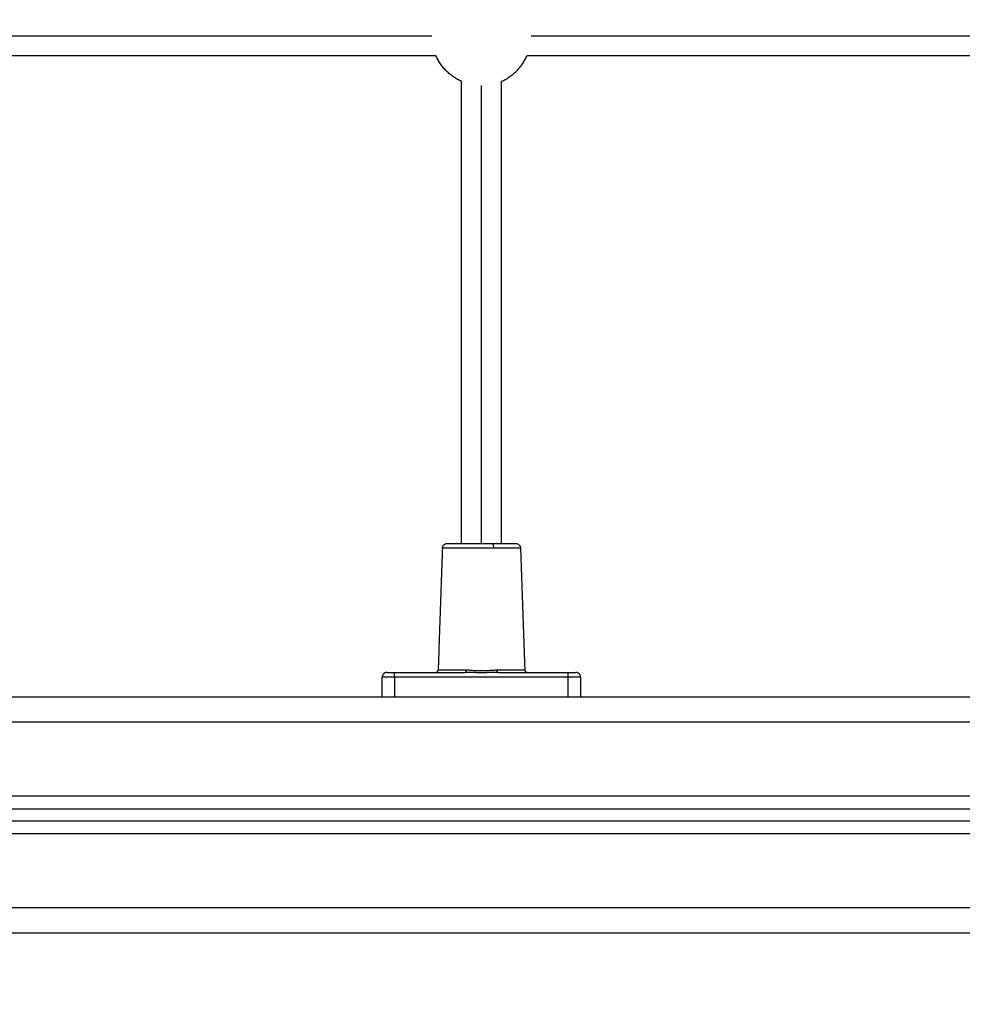
# Model space of a CAD drawing. Units: millimetres. Extents: x 114.7 to 134.5, y 1462.9 to 1484.3.
# Drawn here: x 123.4 to 123.8, y 1477.6 to 1478 of the extents above; entities that cross this region are included whole.
import ezdxf

# ---------------------------------------------------------------- set-up
doc = ezdxf.new("R2010")
doc.units = ezdxf.units.MM
doc.header["$PDSIZE"] = -1
doc.layers.add('Make2D$Visible$Curves', color=7, linetype='Continuous')
doc.layers.add('Make2D$Visible$Tangents', color=8, linetype='Continuous')
doc.styles.get("Standard").update_dxf_attribs({"font": 'ARIALN.TTF'})
doc.dimstyles.get("Standard").update_dxf_attribs({"dimtxt": 0.18, "dimasz": 0.15, "dimexe": 0.1, "dimexo": 0, "dimgap": 0.09, "dimtad": 0, "dimzin": 0, "dimdsep": 46, "dimtxsty": 'Standard', "dimblk": 'OBLIQUE', "dimcen": 0.09, "dimadec": 0, "dimazin": 0, "dimtfac": 1, "dimtofl": 0, "dimtmove": 0, "dimatfit": 3, "dimldrblk": 'OBLIQUE', "dimfxl": 1, "dimtolj": 1, "dimtzin": 0, "dimarcsym": 0})

# ---------------------------------------------------------------- blocks, each defined once
blk = doc.blocks.new('_Oblique')
at = {"color": 0, "linetype": 'ByBlock', "lineweight": -2}
blk.add_line((-0.5, -0.5), (0.5, 0.5), dxfattribs=at)
blk = doc.blocks.new('*D65')
at = {"layer": 'Defpoints', "color": 0, "lineweight": -2}
for p, q in [((122.73914, 1480.27839), (125.45298, 1480.27839)), ((125.35298, 1480.27839), (125.35298, 1479.06095)), ((125.35298, 1477.28055), (125.35298, 1478.49799)), ((122.55554, 1477.28055), (125.45298, 1477.28055))]:
    blk.add_line(p, q, dxfattribs=at)
at = {"layer": 'Defpoints', "color": 0}
for p in [(122.73914, 1480.27839), (122.55554, 1477.28055), (125.35298, 1477.28055)]:
    blk.add_point(p, dxfattribs=at)
at = {"layer": 'Defpoints', "color": 0, "linetype": 'ByBlock', "lineweight": -2, "xscale": 0.15, "yscale": 0.15, "zscale": 0.15}
for p, rotation in [((125.35298, 1480.27839), 90), ((125.35298, 1477.28055), 270)]:
    blk.add_blockref('_Oblique', p, dxfattribs=dict(at, rotation=rotation))
at = {"layer": 'Defpoints', "color": 0, "insert": (125.35298, 1478.77947), "char_height": 0.18, "attachment_point": 5, "rotation": 90}
blk.add_mtext('\\A1;3.00', dxfattribs=at)
blk = doc.blocks.new('S056-A')
at = {"layer": 'Make2D$Visible$Curves'}
for points in [[(123.59129, 1477.98522), (123.48462, 1477.98522), (123.37795, 1477.98522)], [(123.84129, 1477.98522), (123.73462, 1477.98522), (123.62795, 1477.98522)], [(123.60162, 1477.78855), (123.60162, 1477.88172), (123.60162, 1477.97489)], [(123.61762, 1477.97489), (123.61762, 1477.88172), (123.61762, 1477.78855)], [(123.59387, 1477.78662), (123.59301, 1477.76207), (123.59216, 1477.73752)], [(123.62537, 1477.78662), (123.62623, 1477.76207), (123.62709, 1477.73752)], [(123.57462, 1477.73655), (123.58883, 1477.73655), (123.60303, 1477.73655)], [(123.61621, 1477.73655), (123.63042, 1477.73655), (123.64462, 1477.73655)], [(123.56962, 1477.72655), (123.56962, 1477.73055), (123.56962, 1477.73455)], [(123.64962, 1477.73455), (123.64962, 1477.73055), (123.64962, 1477.72655)], [(124.67462, 1477.72655), (123.85962, 1477.72655), (123.04462, 1477.72655)], [(123.04462, 1477.68155), (123.85962, 1477.68155), (124.67462, 1477.68155)], [(124.67462, 1477.67655), (123.85962, 1477.67655), (123.04462, 1477.67655)], [(123.04462, 1477.63155), (123.85962, 1477.63155), (124.67462, 1477.63155)]]:
    blk.add_open_spline(points, degree=2, dxfattribs=at)
for points, weights in [([(123.60162, 1477.97489), (123.59443, 1477.97803), (123.59129, 1477.98522)], [0.884091327405, 0.823015453781, 0.884091327405]), ([(123.61762, 1477.97489), (123.62481, 1477.97803), (123.62795, 1477.98522)], [0.884091304174, 0.823015465397, 0.884091327405]), ([(123.61387, 1477.78855), (123.62337, 1477.78855), (123.62337, 1477.78855)], [1, 0.809016994375, 1]), ([(123.57162, 1477.73655), (123.56962, 1477.73655), (123.56962, 1477.73455)], [1, 0.707106781187, 1]), ([(123.57162, 1477.73655), (123.57162, 1477.73655), (123.57462, 1477.73655)], [1, 0.707106781187, 1]), ([(123.59116, 1477.73655), (123.59212, 1477.73655), (123.59216, 1477.73752)], [1, 0.719339800339, 1]), ([(123.62709, 1477.73752), (123.62712, 1477.73655), (123.62809, 1477.73655)], [1, 0.719339800339, 1]), ([(123.64462, 1477.73655), (123.64762, 1477.73655), (123.64762, 1477.73655)], [1, 0.707106781187, 1]), ([(123.64962, 1477.73455), (123.64962, 1477.73655), (123.64762, 1477.73655)], [1, 0.707106781187, 1])]:
    blk.add_rational_spline(points, weights, degree=2, dxfattribs=at)
for points, knots in [([(123.59387, 1477.78662), (123.59388, 1477.78687), (123.59393, 1477.78711), (123.59413, 1477.78759), (123.59429, 1477.78781), (123.59448, 1477.78799), (123.59467, 1477.78818), (123.5949, 1477.78832), (123.59526, 1477.78846), (123.59539, 1477.7885), (123.59555, 1477.78853), (123.59559, 1477.78853), (123.59567, 1477.78854), (123.59571, 1477.78855), (123.59577, 1477.78855), (123.59579, 1477.78855), (123.59582, 1477.78855), (123.59583, 1477.78855), (123.59584, 1477.78855), (123.59585, 1477.78855), (123.59586, 1477.78855), (123.59586, 1477.78855), (123.59586, 1477.78855), (123.59587, 1477.78855), (123.59587, 1477.78855)], [0, 0, 0, 0, 0.743083, 0.743083, 1.545384, 1.545384, 1.545384, 2.348219, 2.348219, 2.729201, 2.729201, 2.851651, 2.851651, 2.971633, 2.971633, 3.03032, 3.03032, 3.059663, 3.059663, 3.074335, 3.074335, 3.081671, 3.081671, 3.087173, 3.087173, 3.087173, 3.087173]), ([(123.62337, 1477.78855), (123.62338, 1477.78855), (123.62338, 1477.78855), (123.62338, 1477.78855), (123.62339, 1477.78855), (123.62339, 1477.78855), (123.6234, 1477.78855), (123.62341, 1477.78855), (123.62342, 1477.78855), (123.62345, 1477.78855), (123.62347, 1477.78855), (123.62353, 1477.78855), (123.62357, 1477.78854), (123.62365, 1477.78853), (123.62369, 1477.78853), (123.62386, 1477.7885), (123.62398, 1477.78846), (123.62434, 1477.78832), (123.62457, 1477.78818), (123.62476, 1477.78799), (123.62496, 1477.78781), (123.62511, 1477.78759), (123.62531, 1477.78711), (123.62536, 1477.78687), (123.62537, 1477.78662)], [0, 0, 0, 0, 0.005502, 0.005502, 0.012837, 0.012837, 0.027508, 0.027508, 0.056849, 0.056849, 0.115537, 0.115537, 0.23552, 0.23552, 0.35797, 0.35797, 0.738953, 0.738953, 1.541789, 1.541789, 1.541789, 2.344091, 2.344091, 3.087173, 3.087173, 3.087173, 3.087173])]:
    blk.add_open_spline(points, degree=3, knots=knots, dxfattribs=at)
blk.add_rational_spline([(123.59587, 1477.78855), (123.59587, 1477.78855), (123.60154, 1477.78855), (123.60721, 1477.78855), (123.61387, 1477.78855)], [1, 0.891006524188, 1, 0.891006524188, 1], degree=2, knots=[17.282206, 17.282206, 17.282206, 30.24386, 30.24386, 43.205515, 43.205515, 43.205515], dxfattribs=at)
at = {"layer": 'Make2D$Visible$Tangents'}
for points in [[(123.37962, 1477.99322), (123.48462, 1477.99322), (123.58962, 1477.99322)], [(123.62962, 1477.99322), (123.73462, 1477.99322), (123.83962, 1477.99322)], [(123.60962, 1477.78855), (123.60962, 1477.88089), (123.60962, 1477.97322)], [(123.64462, 1477.73455), (123.60962, 1477.73455), (123.57462, 1477.73455)], [(123.57462, 1477.73455), (123.57462, 1477.73055), (123.57462, 1477.72655)], [(123.64462, 1477.72655), (123.64462, 1477.73055), (123.64462, 1477.73455)], [(123.04462, 1477.71655), (123.85962, 1477.71655), (124.67462, 1477.71655)], [(124.67462, 1477.68655), (123.85962, 1477.68655), (123.04462, 1477.68655)], [(123.04462, 1477.67155), (123.85962, 1477.67155), (124.67462, 1477.67155)], [(124.67462, 1477.64155), (123.85962, 1477.64155), (123.04462, 1477.64155)]]:
    blk.add_open_spline(points, degree=2, dxfattribs=at)
for points, weights in [([(123.61387, 1477.78855), (123.61447, 1477.78855), (123.61449, 1477.78662)], [1, 0.719339800339, 1]), ([(123.62537, 1477.78662), (123.62537, 1477.78662), (123.61449, 1477.78662)], [1, 0.809016994375, 1]), ([(123.57462, 1477.73455), (123.57462, 1477.73655), (123.57462, 1477.73655)], [1, 0.707106781187, 1]), ([(123.59216, 1477.73752), (123.59216, 1477.73752), (123.60339, 1477.73752)], [1, 0.823662970234, 1]), ([(123.60339, 1477.73752), (123.60338, 1477.73655), (123.60303, 1477.73655)], [1, 0.719339800339, 1]), ([(123.61585, 1477.73752), (123.62709, 1477.73752), (123.62709, 1477.73752)], [1, 0.823662970234, 1]), ([(123.61621, 1477.73655), (123.61587, 1477.73655), (123.61585, 1477.73752)], [1, 0.719339800339, 1]), ([(123.64462, 1477.73455), (123.64462, 1477.73655), (123.64462, 1477.73655)], [1, 0.707106781187, 1]), ([(123.57462, 1477.73455), (123.56962, 1477.73455), (123.56962, 1477.73455)], [1, 0.707106781187, 1]), ([(123.64962, 1477.73455), (123.64962, 1477.73455), (123.64462, 1477.73455)], [1, 0.707106781187, 1])]:
    blk.add_rational_spline(points, weights, degree=2, dxfattribs=at)
blk.add_rational_spline([(123.61449, 1477.78662), (123.60686, 1477.78662), (123.60036, 1477.78662), (123.59387, 1477.78662), (123.59387, 1477.78662)], [1, 0.891006524188, 1, 0.891006524188, 1], degree=2, knots=[0, 0, 0, 14.845462, 14.845462, 29.690923, 29.690923, 29.690923], dxfattribs=at)
for points, knots in [([(123.61621, 1477.73655), (123.61594, 1477.73655), (123.61567, 1477.73655), (123.61513, 1477.73654), (123.61485, 1477.73653), (123.61434, 1477.73651), (123.6141, 1477.7365), (123.61362, 1477.73648), (123.61338, 1477.73647), (123.61266, 1477.73645), (123.61218, 1477.73643), (123.61121, 1477.7364), (123.61072, 1477.73639), (123.60999, 1477.73638), (123.60974, 1477.73638), (123.60925, 1477.73638), (123.609, 1477.73638), (123.60851, 1477.73639), (123.60826, 1477.73639), (123.60778, 1477.73641), (123.60753, 1477.73641), (123.60681, 1477.73644), (123.60632, 1477.73646), (123.60537, 1477.73649), (123.6049, 1477.73651), (123.60419, 1477.73654), (123.60396, 1477.73654), (123.6035, 1477.73655), (123.60326, 1477.73655), (123.60303, 1477.73655)], [0, 0, 0, 0, 0.063939, 0.063939, 0.127878, 0.127878, 0.182419, 0.182419, 0.236959, 0.236959, 0.34604, 0.34604, 0.455121, 0.455121, 0.509662, 0.509662, 0.564203, 0.564203, 0.618677, 0.618677, 0.673152, 0.673152, 0.782101, 0.782101, 0.891051, 0.891051, 0.945525, 0.945525, 1, 1, 1, 1]), ([(123.60339, 1477.73752), (123.6036, 1477.73752), (123.60383, 1477.73751), (123.60427, 1477.7375), (123.60449, 1477.73749), (123.60515, 1477.73746), (123.6056, 1477.73743), (123.6065, 1477.73737), (123.60696, 1477.73734), (123.60764, 1477.73731), (123.60788, 1477.7373), (123.60834, 1477.73728), (123.60857, 1477.73727), (123.60903, 1477.73726), (123.60927, 1477.73726), (123.60973, 1477.73726), (123.60997, 1477.73726), (123.61066, 1477.73727), (123.61112, 1477.73728), (123.61204, 1477.73733), (123.6125, 1477.73736), (123.61318, 1477.7374), (123.61341, 1477.73742), (123.61386, 1477.73744), (123.61409, 1477.73746), (123.61457, 1477.73748), (123.61483, 1477.7375), (123.61535, 1477.73751), (123.6156, 1477.73752), (123.61585, 1477.73752)], [0, 0, 0, 0, 0.054475, 0.054475, 0.108949, 0.108949, 0.217899, 0.217899, 0.326848, 0.326848, 0.381323, 0.381323, 0.435797, 0.435797, 0.490338, 0.490338, 0.544879, 0.544879, 0.65396, 0.65396, 0.763041, 0.763041, 0.817581, 0.817581, 0.872122, 0.872122, 0.936061, 0.936061, 1, 1, 1, 1])]:
    blk.add_open_spline(points, degree=3, knots=knots, dxfattribs=at)

msp = doc.modelspace()

# ---------------------------------------------------------------- block references
at = {"layer": 'Defpoints'}
msp.add_blockref('S056-A', (0, 0), dxfattribs=at)

# ---------------------------------------------------------------- dimensions: what is measured, and where the dimension line sits
dim = msp.add_linear_dim(base=(125.35298, 1477.28055), p1=(122.73914, 1480.27839), p2=(122.55554, 1477.28055), angle=90, dimstyle='Standard', dxfattribs=at)
dim.commit()
dim.dimension.update_dxf_attribs({"geometry": '*D65', "text_midpoint": (125.35298, 1478.77947)})

doc.saveas('drawing.dxf')
